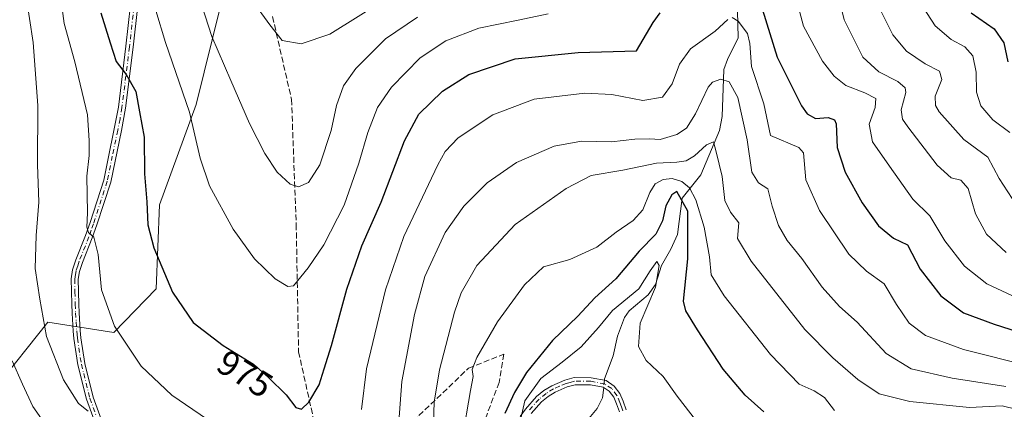
# Model space of a CAD drawing. Units: metres. Extents: x 620442 to 623897, y 4766508 to 4768882.
# Drawn here: x 620928 to 621204, y 4767158 to 4767268 of the extents above; entities that cross this region are included whole.
import ezdxf
from ezdxf.enums import TextEntityAlignment as Align

# ---------------------------------------------------------------- set-up
doc = ezdxf.new("R2010")
doc.units = ezdxf.units.M
doc.header["$MEASUREMENT"] = 0
doc.linetypes.add('DGN Style 3', pattern=[2.307223, 1.648017, -0.659207])
doc.linetypes.add('DGN Style 4', pattern=[2.638475, 1.318413, -0.659207, 0.001648, -0.659207])
for name, color, linetype, lineweight in [('Arbolado forestal CxS', 92, 'Continuous', 0), ('Camino Cxs', 7, 'Continuous', 0), ('Camino eje', 30, 'DGN Style 4', 13), ('Corriente natural lineal', 142, 'Continuous', 13), ('Corriente natural lineal oculto', 9, 'DGN Style 4', 13), ('Curva de nivel maestra', 30, 'Continuous', 30), ('Curva de nivel normal', 30, 'Continuous', 0), ('Rótulo de curva de nivel directora', 7, 'Continuous', 0), ('Senda', 7, 'DGN Style 3', 0)]:
    doc.layers.add(name, color=color, linetype=linetype, lineweight=lineweight)
doc.styles.add('Style-Arial', font='txt')

# ---------------------------------------------------------------- blocks, each defined once
blk = doc.blocks.new('*U11')
at = {"layer": 'Arbolado forestal CxS', "color": 92, "linetype": 'Continuous', "lineweight": 0}
blk.add_polyline3d([(620920.9163, 4767164.0451, 956.1002), (620935.8693, 4767182.7127, 965.0438), (620954.3385, 4767179.8291, 969.5918), (620966.2159, 4767192.0929, 973.8659), (620967.1163, 4767215.6203, 975.8296), (620977.4727, 4767243.7467, 980.6701), (620986.4305, 4767280.1119, 988.494)], dxfattribs=at)

msp = doc.modelspace()

# ---------------------------------------------------------------- linework, layer by layer
at = {"layer": 'Arbolado forestal CxS', "color": 92, "linetype": 'Continuous', "lineweight": 0}
for points in [[(620986.4305, 4767280.1119, 988.494), (620977.4727, 4767243.7467, 980.6701), (620967.1163, 4767215.6203, 975.8296), (620966.2159, 4767192.0929, 973.8659), (620954.3385, 4767179.8291, 969.5918), (620935.8693, 4767182.7127, 965.0438), (620920.9163, 4767164.0451, 956.1002)], [(620920.9163, 4767164.0451, 956.1002), (620935.8693, 4767182.7127, 965.0438), (620954.3385, 4767179.8291, 969.5918), (620966.2159, 4767192.0929, 973.8659), (620967.1163, 4767215.6203, 975.8296), (620977.4727, 4767243.7467, 980.6701), (620986.4305, 4767280.1119, 988.494)]]:
    msp.add_polyline3d(points, dxfattribs=at)
at = {"layer": 'Camino Cxs', "color": 7, "linetype": 'Continuous', "lineweight": 0}
for points in [[(620950.1201, 4767151.6901, 972.4529), (620946.6901, 4767161.1101, 980.6508), (620944.2701, 4767170.7601, 981.0076), (620943.1401, 4767178.1201, 974.6594), (620942.9502, 4767180.2201, 976.6576), (620942.6401, 4767185.2701, 980.0666), (620942.5402, 4767187.7501, 981.0984), (620942.3801, 4767194.9001, 983.9241), (620942.8002, 4767197.4001, 984.2293), (620943.7002, 4767200.1601, 985.5229), (620946.4601, 4767207.0401, 986.9922), (620947.7001, 4767210.6501, 987.9793), (620951.5701, 4767222.5001, 988.8111), (620955.6301, 4767243.0201, 989.1305), (620957.7602, 4767260.0601, 990.1036), (620959.0601, 4767271.6601, 993.4617)], [(620950.1201, 4767151.6901, 972.4529), (620946.6901, 4767161.1101, 980.6508), (620944.2701, 4767170.7601, 981.0076), (620943.1401, 4767178.1201, 974.6594), (620942.9502, 4767180.2201, 976.6576), (620942.6401, 4767185.2701, 980.0666), (620942.5402, 4767187.7501, 981.0984), (620942.3801, 4767194.9001, 983.9241), (620942.8002, 4767197.4001, 984.2293), (620943.7002, 4767200.1601, 985.5229), (620946.4601, 4767207.0401, 986.9922), (620947.7001, 4767210.6501, 987.9793), (620951.5701, 4767222.5001, 988.8111), (620955.6301, 4767243.0201, 989.1305), (620957.7602, 4767260.0601, 990.1036), (620959.0601, 4767271.6601, 993.4617)], [(620961.0501, 4767271.4501, 995.4044), (620959.7501, 4767259.8301, 992.4017), (620957.6101, 4767242.7301, 989.3575), (620956.5502, 4767236.4501, 990.7933), (620953.5001, 4767221.9501, 989.0121), (620949.6001, 4767210.0101, 988.1199), (620948.3301, 4767206.3401, 987.0372), (620945.5802, 4767199.4801, 985.8612), (620944.7501, 4767196.9201, 985.2693), (620944.3801, 4767194.7601, 984.8943), (620944.5401, 4767187.8201, 983.0091), (620944.6401, 4767185.3701, 982.1225), (620944.9401, 4767180.3701, 979.5091), (620945.1301, 4767178.3601, 978.1447), (620946.2401, 4767171.1501, 983.0619), (620948.6101, 4767161.7001, 981.8071), (620951.9601, 4767152.4701, 970.848)], [(620961.0501, 4767271.4501, 995.4044), (620959.7501, 4767259.8301, 992.4017), (620957.6101, 4767242.7301, 989.3575), (620956.5502, 4767236.4501, 990.7933), (620953.5001, 4767221.9501, 989.0121), (620949.6001, 4767210.0101, 988.1199), (620948.3301, 4767206.3401, 987.0372), (620945.5802, 4767199.4801, 985.8612), (620944.7501, 4767196.9201, 985.2693), (620944.3801, 4767194.7601, 984.8943), (620944.5401, 4767187.8201, 983.0091), (620944.6401, 4767185.3701, 982.1225), (620944.9401, 4767180.3701, 979.5091), (620945.1301, 4767178.3601, 978.1447), (620946.2401, 4767171.1501, 983.0619), (620948.6101, 4767161.7001, 981.8071), (620951.9601, 4767152.4701, 970.848)], [(621068.2902, 4767156.2501, 966.8596), (621069.7101, 4767158.3801, 962.6749), (621072.8601, 4767161.9101, 948.9215), (621074.9301, 4767163.5801, 947.1898), (621077.1701, 4767164.9201, 945.7845), (621080.8201, 4767166.5101, 945.0432), (621083.4001, 4767167.1901, 944.0367), (621088.1301, 4767167.1701, 941.8996), (621092.3401, 4767166.3801, 941.5341), (621094.6401, 4767164.8301, 942.8147), (621096.2401, 4767162.7001, 942.6778), (621097.1601, 4767160.6201, 942.4691), (621097.9802, 4767158.1801, 942.8388)], [(621068.2902, 4767156.2501, 966.8596), (621069.7101, 4767158.3801, 962.6749), (621072.8601, 4767161.9101, 948.9215), (621074.9301, 4767163.5801, 947.1898), (621077.1701, 4767164.9201, 945.7845), (621080.8201, 4767166.5101, 945.0432), (621083.4001, 4767167.1901, 944.0367), (621088.1301, 4767167.1701, 941.8996), (621092.3401, 4767166.3801, 941.5341), (621094.6401, 4767164.8301, 942.8147), (621096.2401, 4767162.7001, 942.6778), (621097.1601, 4767160.6201, 942.4691), (621097.9802, 4767158.1801, 942.8388)], [(621096.0801, 4767157.5701, 941.7804), (621095.2901, 4767159.8901, 941.9909), (621094.5001, 4767161.6801, 941.9239), (621093.2401, 4767163.3601, 941.6535), (621091.5601, 4767164.4901, 941.4728), (621087.9401, 4767165.1701, 941.8247), (621083.6501, 4767165.1901, 943.2216), (621081.4701, 4767164.6201, 943.7271), (621078.0901, 4767163.1401, 943.6542), (621076.0701, 4767161.9301, 945.0555), (621074.2402, 4767160.4501, 949.1449), (621071.3001, 4767157.1501, 960.3612)], [(621096.0801, 4767157.5701, 941.7804), (621095.2901, 4767159.8901, 941.9909), (621094.5001, 4767161.6801, 941.9239), (621093.2401, 4767163.3601, 941.6535), (621091.5601, 4767164.4901, 941.4728), (621087.9401, 4767165.1701, 941.8247), (621083.6501, 4767165.1901, 943.2216), (621081.4701, 4767164.6201, 943.7271), (621078.0901, 4767163.1401, 943.6542), (621076.0701, 4767161.9301, 945.0555), (621074.2402, 4767160.4501, 949.1449), (621071.3001, 4767157.1501, 960.3612)]]:
    msp.add_polyline3d(points, dxfattribs=at)
at = {"layer": 'Camino eje', "color": 30, "linetype": 'DGN Style 4', "lineweight": 13}
for points in [[(620960.0551, 4767271.5551, 994.4335), (620958.7551, 4767259.9451, 991.2479), (620956.6201, 4767242.8751, 989.1734), (620956.0901, 4767239.7351, 990.1822), (620955.4601, 4767236.5501, 990.9528), (620953.9351, 4767229.3001, 989.6892), (620952.5351, 4767222.2251, 988.5544), (620948.6501, 4767210.3301, 988.0281), (620948.0301, 4767208.5251, 987.4507), (620947.3951, 4767206.6901, 986.8025), (620944.6401, 4767199.8201, 985.6489), (620944.2251, 4767198.5401, 985.2602), (620943.7751, 4767197.1601, 984.7507), (620943.5901, 4767196.0801, 984.5681), (620943.3801, 4767194.8301, 984.3619), (620943.4601, 4767191.2551, 983.6386), (620943.5401, 4767187.7851, 982.0568), (620943.6401, 4767185.3201, 981.0955), (620943.7901, 4767182.8201, 980.1948), (620943.9451, 4767180.2951, 978.0934), (620944.0401, 4767179.2901, 977.2641), (620944.1351, 4767178.2401, 976.4182), (620945.2551, 4767170.9551, 982.0011), (620947.6501, 4767161.4051, 980.8082), (620949.3251, 4767156.7901, 981.3369)], [(621097.0301, 4767157.8751, 941.8506), (621096.6351, 4767159.0351, 942.0573), (621096.2251, 4767160.2551, 942.206), (621095.3701, 4767162.1901, 942.2299), (621093.9401, 4767164.0951, 942.1672), (621091.9501, 4767165.4351, 941.5014), (621088.0351, 4767166.1701, 941.8616), (621083.5251, 4767166.1901, 943.6194), (621082.2351, 4767165.8501, 944.0316), (621081.1451, 4767165.5651, 944.3583), (621079.3201, 4767164.7701, 944.558), (621077.6301, 4767164.0301, 944.514), (621075.5001, 4767162.7551, 945.5386), (621073.5501, 4767161.1801, 949.1973), (621070.5051, 4767157.7651, 961.6485)]]:
    msp.add_polyline3d(points, dxfattribs=at)
at = {"layer": 'Corriente natural lineal', "color": 142, "linetype": 'Continuous', "lineweight": 13}
for points in [[(621129.1911, 4767269.9727, 971.7218), (621129.3857, 4767262.3831, 968.9632), (621126.3356, 4767256.3525, 966.6587), (621125.3731, 4767253.5336, 965.8459), (621124.8914, 4767240.3789, 963.2682), (621124.088, 4767236.4321, 962.4329), (621118.8656, 4767224.0574, 958.1818), (621113.659, 4767217.4494, 951.283), (621112.3222, 4767207.2945, 947.6656), (621110.5154, 4767203.2045, 947.2982), (621107.8384, 4767198.6437, 945.9726), (621106.2194, 4767193.3115, 945.5029), (621104.1776, 4767190.438, 945.619), (621098.7699, 4767185.8659, 944.9891), (621097.483, 4767184.0426, 943.99), (621095.5363, 4767178.7795, 942.865), (621094.308, 4767173.2714, 941.8379), (621091.9036, 4767166.832, 941.1872), (621091.8674, 4767166.4688, 941.1825)], [(621091.6632, 4767164.4208, 941.1552), (621091.3754, 4767161.5353, 940.9898), (621089.8662, 4767158.5321, 940.5073), (621085.5971, 4767153.4641, 938.8326)]]:
    msp.add_polyline3d(points, dxfattribs=at)
at = {"layer": 'Corriente natural lineal oculto', "color": 9, "linetype": 'DGN Style 4', "lineweight": 13, "extrusion": (-0.001316, -0.013198, 0.999912), "elevation": -62791.8339, "flags": 128}
msp.add_lwpolyline([(621092.5682, 4766752.9139), (621092.3639, 4766750.8657)], dxfattribs=at)
at = {"layer": 'Curva de nivel maestra', "color": 30, "linetype": 'Continuous', "lineweight": 30, "flags": 128}
for points, elevation in [([(621136.22, 4767270.3001), (621140.27, 4767257.0401), (621147.13, 4767243.3301), (621148.71, 4767241.0901), (621151, 4767239.8101), (621154.56, 4767240.0801), (621156.32, 4767239.4201), (621156.79, 4767238.2801), (621157.11, 4767231.7001), (621159.32, 4767224.7601), (621164.08, 4767216.1401), (621168.67, 4767209.7801), (621172.87, 4767206.2401), (621176.85, 4767204.3801), (621180.38, 4767197.5501), (621186.14, 4767190.0801), (621192.53, 4767185.3101), (621201.12, 4767182.1301), (621216.87, 4767177.1301)], 975), ([(620950.76, 4767269.4001), (620953.37, 4767261.0601), (620954.99, 4767255.8101), (620957.84, 4767252.1601), (620960.54, 4767247.3801), (620961.51, 4767241.7001), (620962.87, 4767234.5501), (620962.96, 4767224.3201), (620963.59, 4767216.4601), (620963.88, 4767209.9901), (620965.55, 4767203.5301), (620970.77, 4767191.1201), (620976.57, 4767182.6501), (620985.02, 4767176.2201), (620993.55, 4767170.9201), (620997.74, 4767167.2201), (621002.7, 4767162.3501), (621005.36, 4767158.7801), (621006.92, 4767158.3601), (621009, 4767160.2701), (621011.94, 4767165.2101), (621013.3, 4767169.6801), (621015.4, 4767176.2101), (621019.69, 4767191.9701), (621023.9, 4767204.1701), (621029.32, 4767216.3601), (621035.84, 4767233.5501), (621039.84, 4767240.9901), (621046.51, 4767247.5001), (621053.84, 4767252.1801), (621066.84, 4767256.5101), (621084.47, 4767258.3501), (621100.84, 4767258.7401), (621105.54, 4767266.7001), (621107.52, 4767269.4201)], 975), ([(621194.7, 4767269.3901), (621201.16, 4767264.9701), (621203.79, 4767261.0201), (621204.99, 4767255.7201)], 1000), ([(621136.6, 4767157.6001), (621131.28, 4767162.2801), (621125.2, 4767169.5301), (621117.93, 4767180.5701), (621114.7, 4767185.9001), (621114.05, 4767188.6501), (621115.22, 4767200.4601), (621115.23, 4767213.8901), (621112.13, 4767219.3801), (621110.73, 4767218.3801), (621109.1, 4767215.3201), (621108.11, 4767211.1001), (621106.26, 4767207.4001), (621101.61, 4767202.5901), (621095.03, 4767194.8801), (621089.17, 4767189.5101), (621084.44, 4767184.4201), (621077.3, 4767177.6401), (621070.03, 4767168.6301), (621066.63, 4767163.0501), (621063.99, 4767157.1101)], 950)]:
    msp.add_lwpolyline(points, dxfattribs=dict(at, elevation=elevation))
at = {"layer": 'Curva de nivel normal', "color": 30, "linetype": 'Continuous', "lineweight": 0, "flags": 128}
for points, elevation in [([(620974.52, 4767285.52), (620981.81, 4767262.78), (620987.13, 4767250.44), (620992.41, 4767238.39), (620996.66, 4767229.98), (621000.1, 4767224.76), (621003.75, 4767221.4), (621006.08, 4767220.71), (621008.88, 4767221.89), (621012.12, 4767226.8), (621015.26, 4767236.49), (621016.78, 4767243.49), (621018.7, 4767249.02), (621022.16, 4767253.88), (621030.52, 4767262.16), (621039.51, 4767268.23)], 985), ([(620947.18, 4767157.8), (620944.46, 4767159.98), (620940.26, 4767166.54), (620935.52, 4767178.69), (620933.61, 4767189.14), (620932.34, 4767197.76), (620932.58, 4767207.04), (620933.37, 4767216.35), (620932.96, 4767226.95), (620933.08, 4767243.5), (620931.73, 4767261.15), (620928.65, 4767281.43)], 965), ([(620984.42, 4767152.87), (620970.61, 4767162.26), (620962.06, 4767170.37), (620954.52, 4767181.57), (620950.92, 4767191.84), (620950.01, 4767201.68), (620948.77, 4767206.55), (620947.26, 4767207.86), (620946.75, 4767209.34), (620946.97, 4767213.4), (620946.82, 4767223.61), (620947.44, 4767229.44), (620947.42, 4767233.68), (620947.02, 4767240.88), (620943.44, 4767255.67), (620940.42, 4767266.49), (620938.64, 4767279.81)], 970), ([(621157.07, 4767275.49), (621159.04, 4767267.48), (621164.34, 4767257.02), (621168.78, 4767252.86), (621174.13, 4767250.15), (621176.13, 4767248.37), (621176.34, 4767247.15), (621175.02, 4767242.25), (621175.41, 4767239.65), (621176.89, 4767237.45), (621185.19, 4767226.78), (621189.04, 4767223.16), (621191.82, 4767222.56), (621193.86, 4767220.2), (621195.92, 4767213.09), (621199.02, 4767207.36), (621204.46, 4767202.3)], 985), ([(620993.34, 4767272.58), (620998.07, 4767266.05), (621001.5, 4767261.72), (621006.89, 4767260.76), (621014.87, 4767263.47), (621030.01, 4767272.86)], 990), ([(621145.11, 4767275.22), (621147.71, 4767265.73), (621153.04, 4767255.87), (621156.28, 4767251.68), (621159.54, 4767249.07), (621164.91, 4767246.99), (621167.95, 4767245.39), (621167.74, 4767242.93), (621166.05, 4767238.24), (621167.02, 4767233.27), (621171.81, 4767226.5), (621178.32, 4767217.17), (621183.09, 4767212.5), (621187.3, 4767205.56), (621192.84, 4767198.42), (621199.11, 4767193.51), (621207.46, 4767189.57)], 980), ([(621179.87, 4767273.04), (621184.62, 4767265.75), (621189.05, 4767261.93), (621192.9, 4767259.89), (621195.11, 4767257.43), (621196.12, 4767252.78), (621196.21, 4767247.2), (621197.42, 4767243.41), (621200.75, 4767239.41), (621205.52, 4767235.85)], 995), ([(620966.1, 4767270.07), (620968.85, 4767261.16), (620975.56, 4767241.57), (620978.54, 4767228.69), (620981.18, 4767220.96), (620987.83, 4767208.82), (620993.75, 4767200.49), (620999.62, 4767194.87), (621003.12, 4767192.77), (621004.68, 4767192.88), (621008.85, 4767197.94), (621013.26, 4767204.38), (621018.91, 4767215.53), (621023.07, 4767227.31), (621025.53, 4767235.94), (621028.24, 4767242.91), (621032.17, 4767248.57), (621040.2, 4767256.82), (621047.38, 4767261.6), (621056.67, 4767265.14), (621067.67, 4767267.36), (621076.15, 4767269.11)], 980), ([(621169.08, 4767270.52), (621172.74, 4767263.25), (621176.52, 4767258.73), (621181.78, 4767255.11), (621185.82, 4767253.11), (621186.43, 4767250.76), (621184.62, 4767246.07), (621184.68, 4767243.46), (621185.7, 4767241.7), (621192.64, 4767233.95), (621199.32, 4767228.94), (621202.52, 4767223.04), (621206.18, 4767217.38)], 990), ([(621126.49, 4767267.61), (621122.95, 4767264.3), (621116.04, 4767259.36), (621112.89, 4767255.02), (621110.83, 4767249.56), (621108.2, 4767245.8), (621102.67, 4767244.88), (621093.94, 4767246.52), (621086.41, 4767246.96), (621072.22, 4767245.22), (621060.58, 4767240.85), (621050.92, 4767234.41), (621047.27, 4767230.6), (621045.14, 4767226.8), (621035.66, 4767206.74), (621030.5, 4767191.83), (621025.2, 4767169.63), (621023.76, 4767158.21)], 970), ([(621211.48, 4767170.27), (621192.56, 4767175.06), (621181.84, 4767179.02), (621177.26, 4767182.43), (621173.76, 4767187.67), (621170.29, 4767193.47), (621165.3, 4767196.99), (621160.4, 4767201.78), (621152.14, 4767214.01), (621148.29, 4767222.62), (621147.69, 4767230.24), (621146.36, 4767231.66), (621138.4, 4767235.07), (621136.57, 4767243.92), (621133.09, 4767254.39), (621132.59, 4767260.87), (621131.96, 4767263.6), (621129.4, 4767267.06), (621127.7, 4767268.13)], 970), ([(621204.36, 4767164.69), (621189.38, 4767167.08), (621177.89, 4767169.7), (621170.88, 4767173.91), (621162.72, 4767182.72), (621157.77, 4767187.11), (621152.87, 4767192.54), (621147.18, 4767200.55), (621143.12, 4767205.62), (621140.66, 4767209.83), (621138.87, 4767215.24), (621137.7, 4767220.06), (621135.1, 4767221.82), (621133.24, 4767224.77), (621131.91, 4767233.86), (621129.24, 4767245.72), (621126.88, 4767250.09), (621124.51, 4767250.82), (621122.18, 4767250.02), (621120.91, 4767248.64), (621117.45, 4767241.11), (621114.91, 4767237.1), (621112.18, 4767235.34), (621107.54, 4767233.97), (621104.52, 4767234.09), (621100.42, 4767233.98), (621093.82, 4767233.31), (621085.42, 4767233.51), (621077.78, 4767232.11), (621067.25, 4767227.47), (621059.02, 4767221.83), (621052.5, 4767215.26), (621047.24, 4767207.89), (621041.54, 4767195.5), (621038.68, 4767184.92), (621035.09, 4767166.08), (621033.97, 4767151.04)], 965), ([(621043.44, 4767137.46), (621044.11, 4767160.27), (621045.62, 4767169.36), (621049.82, 4767185.52), (621051.74, 4767190.94), (621056.09, 4767198.64), (621066.84, 4767210.1), (621081.16, 4767220.19), (621088.16, 4767223.81), (621096.99, 4767225.3), (621106.43, 4767227.34), (621112.18, 4767227.57), (621114.82, 4767227.96), (621117.17, 4767229.34), (621120.51, 4767232.42), (621122.49, 4767233.24), (621123.17, 4767230.47), (621124.86, 4767223.56), (621125.59, 4767216.84), (621127.24, 4767213.56), (621129.58, 4767210.58), (621129.22, 4767206.22), (621132.97, 4767199.81), (621148.03, 4767180.66), (621155.9, 4767172.77), (621162.93, 4767166.66), (621168.92, 4767162.66), (621177.5, 4767160.47), (621194.22, 4767158.83), (621203.38, 4767159.28), (621211.79, 4767157.26)], 960), ([(621051.97, 4767149.96), (621054.33, 4767163.59), (621055.08, 4767167.5), (621054.83, 4767169.5), (621056.07, 4767172.83), (621061.93, 4767182.84), (621069.48, 4767193.18), (621074.84, 4767198.2), (621082.19, 4767200.34), (621089.77, 4767203.77), (621095.13, 4767207.99), (621099.96, 4767211.27), (621102.64, 4767214.23), (621104.64, 4767219.1), (621106.08, 4767221.48), (621108.31, 4767222.74), (621110.88, 4767222.97), (621113.56, 4767222.16), (621115.75, 4767220.41), (621117.53, 4767216.99), (621119.87, 4767209.37), (621121.35, 4767201.01), (621121.79, 4767195.96), (621125.48, 4767190.08), (621138.47, 4767173.64), (621146.42, 4767165.38), (621150.67, 4767163.5), (621153.58, 4767161.64), (621156.36, 4767157.98)], 955), ([(621117.72, 4767154.95), (621112.3, 4767161.98), (621108.33, 4767167.54), (621103.57, 4767172.02), (621101.41, 4767175.96), (621101.93, 4767182.5), (621106.19, 4767192.5), (621107.26, 4767198.64), (621106.56, 4767199.73), (621104.71, 4767197.11), (621101.48, 4767192.04), (621094.17, 4767186.02), (621090.24, 4767181.26), (621085.34, 4767175.85), (621080.06, 4767171.5), (621074.03, 4767166.98), (621069.56, 4767160.64), (621068.46, 4767155.69)], 945), ([(620925.9, 4767171.87), (620928.73, 4767165.31), (620931.63, 4767159.14), (620938.48, 4767149.42)], 960)]:
    msp.add_lwpolyline(points, dxfattribs=dict(at, elevation=elevation))
at = {"layer": 'Senda', "color": 7, "linetype": 'DGN Style 3', "lineweight": 0}
msp.add_polyline3d([(620998.8666, 4767268.3723, 1002.3634), (621004.1583, 4767245.2212, 1004.164), (621005.4812, 4767210.1638, 1000.4443), (621006.1426, 4767174.445, 993.1619), (621011.4343, 4767150.6324, 989.5488), (621019.3718, 4767139.3876, 978.1268), (621023.3406, 4767138.0647, 973.788), (621031.9396, 4767142.6949, 977.8887), (621039.8771, 4767156.5856, 981.2256), (621053.7677, 4767169.8148, 977.9334), (621063.6896, 4767173.7835, 969.6441), (621062.3667, 4767165.846, 974.0102), (621057.075, 4767151.9554, 972.9501), (621056.4136, 4767137.4032, 968.6733), (621058.8073, 4767123.0756, 960.2966)], dxfattribs=at)

# ---------------------------------------------------------------- block references
at = {"layer": 'Arbolado forestal CxS', "color": 92, "linetype": 'Continuous', "lineweight": 0}
msp.add_blockref('*U11', (0, 0), dxfattribs=at)

# ---------------------------------------------------------------- texts
at = {"layer": 'Rótulo de curva de nivel directora', "color": 7, "linetype": 'Continuous', "lineweight": 0, "style": 'Style-Arial'}
msp.add_text('975', height=7, rotation=328.145736, dxfattribs=at).set_placement((620991.1328, 4767168.2696), align=Align.MIDDLE_CENTER)

doc.saveas('drawing.dxf')
